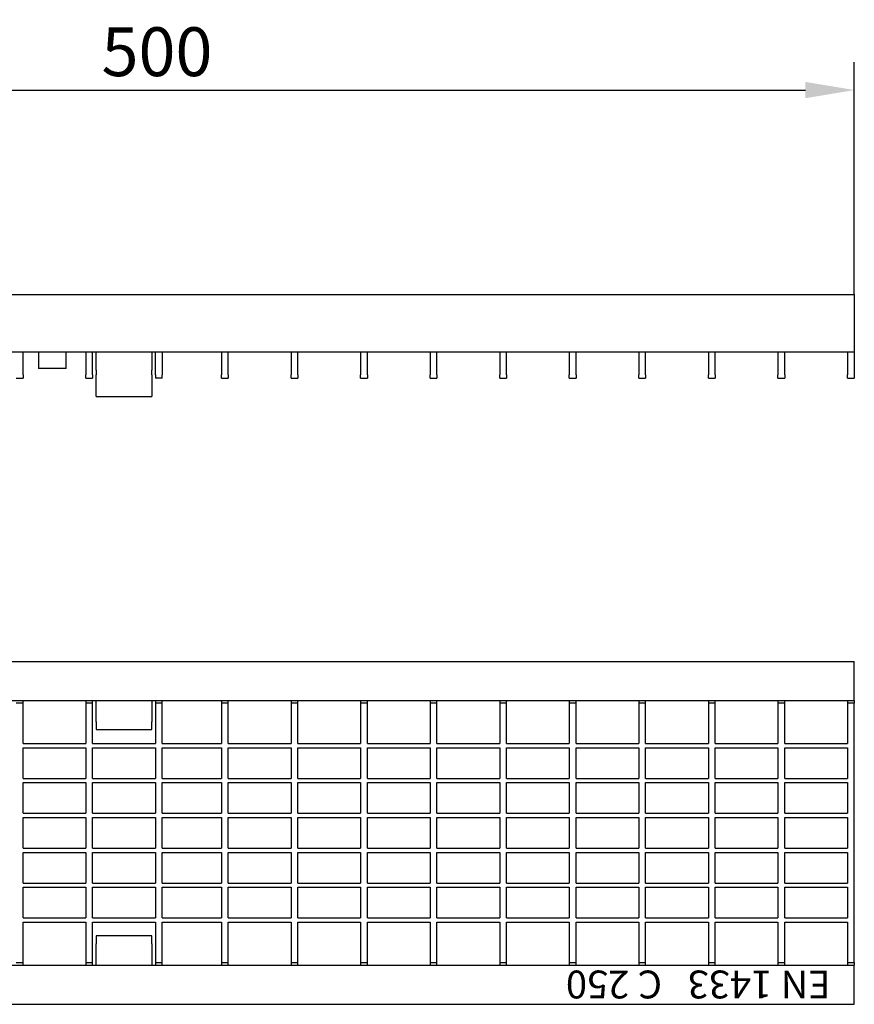
# Model space of a CAD drawing. Units: millimetres. Extents: x 98698 to 104095, y -2102 to 1795.
# Drawn here: x 101581 to 101881, y 785 to 1138 of the extents above; entities that cross this region are included whole.
import ezdxf

# ---------------------------------------------------------------- set-up
doc = ezdxf.new("R2010")
doc.units = ezdxf.units.MM
doc.header["$LTSCALE"] = 2.5
doc.layers.get('Defpoints').update_dxf_attribs({"color": 10})
doc.layers.add('BEMASS', color=10, linetype='Continuous')
doc.layers.add('DUENN', color=10, linetype='Continuous')
doc.layers.add('SICHTBAR', color=10, linetype='Continuous', lineweight=25)
doc.styles.add('BEMSTIL', font='isocp3.shx', dxfattribs={"width": 0.8})
doc.styles.add('TEXT35', font='isocp3.shx', dxfattribs={"width": 0.8, "height": 3.5})
doc.dimstyles.new('BEMASS', dxfattribs={"dimtxt": 3.5, "dimasz": 3.5, "dimexe": 2, "dimexo": 0, "dimgap": 1, "dimtad": 1, "dimdec": 0, "dimtxsty": 'BEMSTIL', "dimcen": 3, "dimclrd": 256, "dimclre": 256, "dimclrt": 256, "dimadec": 0, "dimazin": 0, "dimtfac": 0.875, "dimtdec": 0, "dimtmove": 0, "dimatfit": 0, "dimfxl": 0, "dimtolj": 1, "dimlwd": 25, "dimlwe": 25, "dimarcsym": 0})

# ---------------------------------------------------------------- blocks, each defined once
blk = doc.blocks.new('*D46')
at = {"layer": 'BEMASS', "lineweight": 25, "transparency": 16777216}
for p, q in [((101380.71, 1039.58), (101380.71, 1122.93)), ((101880.71, 1039.58), (101880.71, 1122.93)), ((101398.21, 1112.93), (101863.21, 1112.93))]:
    blk.add_line(p, q, dxfattribs=at)
at = {"layer": 'BEMASS', "transparency": 16777216}
for points in [[(101398.21, 1115.85), (101398.21, 1110.01), (101380.71, 1112.93)], [(101863.21, 1115.85), (101863.21, 1110.01), (101880.71, 1112.93)]]:
    blk.add_solid(points, dxfattribs=at)
at = {"layer": 'Defpoints', "color": 0, "transparency": 16777216}
for p in [(101880.71, 1112.93), (101380.71, 1039.58), (101880.71, 1039.58)]:
    blk.add_point(p, dxfattribs=at)
at = {"layer": 'BEMASS', "transparency": 16777216, "insert": (101630.71, 1126.68), "char_height": 17.5, "attachment_point": 5, "style": 'BEMSTIL'}
blk.add_mtext('\\A1;500', dxfattribs=at)

msp = doc.modelspace()

# ---------------------------------------------------------------- linework, layer by layer
at = {"layer": 'SICHTBAR'}
for p, q in [((101380.7113, 1039.584), (101880.7113, 1039.584)), ((101880.7113, 1039.584), (101880.7113, 1009.584)), ((101380.7113, 1019.084), (101880.7113, 1019.084)), ((101582.7113, 1010.8267), (101582.7113, 1019.084)), ((101605.2113, 1019.084), (101605.2113, 1010.8267)), ((101607.6488, 1010.8267), (101607.6488, 1019.084)), ((101608.8988, 1017.8032), (101608.8988, 1019.084)), ((101608.8988, 1012.4378), (101608.8988, 1017.8032)), ((101628.8988, 1019.084), (101628.8988, 1017.8032)), ((101628.8988, 1017.8032), (101628.8988, 1012.4378)), ((101630.1488, 1010.8267), (101630.1488, 1019.084)), ((101632.5863, 1019.084), (101632.5863, 1010.8267)), ((101653.8363, 1019.084), (101653.8363, 1010.8267)), ((101656.2738, 1010.8267), (101656.2738, 1019.084)), ((101678.7738, 1019.084), (101678.7738, 1010.8267)), ((101681.2113, 1010.8267), (101681.2113, 1019.084)), ((101703.7113, 1019.084), (101703.7113, 1010.8267)), ((101706.1488, 1010.8267), (101706.1488, 1019.084)), ((101728.6488, 1019.084), (101728.6488, 1010.8267)), ((101731.0863, 1010.8267), (101731.0863, 1019.084)), ((101753.5863, 1019.084), (101753.5863, 1010.8267)), ((101756.0238, 1010.8267), (101756.0238, 1019.084)), ((101778.5238, 1019.084), (101778.5238, 1010.8267)), ((101780.9613, 1010.8267), (101780.9613, 1019.084)), ((101803.4613, 1019.084), (101803.4613, 1010.8267)), ((101805.8988, 1010.8267), (101805.8988, 1019.084)), ((101828.3988, 1019.084), (101828.3988, 1010.8267)), ((101830.8363, 1010.8267), (101830.8363, 1019.084)), ((101853.3363, 1019.084), (101853.3363, 1010.8267)), ((101855.7738, 1010.8267), (101855.7738, 1019.084)), ((101878.2738, 1019.084), (101878.2738, 1010.8267)), ((101880.7113, 1019.084), (101880.7113, 1010.8267)), ((101582.7113, 1010.8267), (101582.7113, 1009.584)), ((101605.2113, 1009.584), (101605.2113, 1010.8267)), ((101607.6488, 1010.8267), (101607.6488, 1009.584)), ((101608.8988, 1012.4378), (101608.8988, 1010.8387)), ((101608.8988, 1003.5935), (101608.8988, 1010.8387)), ((101628.8988, 1010.8387), (101628.8988, 1012.4378)), ((101628.8988, 1010.8387), (101628.8988, 1003.5935)), ((101630.1488, 1010.8267), (101630.1488, 1009.584)), ((101632.5863, 1009.584), (101632.5863, 1010.8267)), ((101653.8363, 1009.584), (101653.8363, 1010.8267)), ((101656.2738, 1010.8267), (101656.2738, 1009.584)), ((101678.7738, 1009.584), (101678.7738, 1010.8267)), ((101681.2113, 1010.8267), (101681.2113, 1009.584)), ((101703.7113, 1009.584), (101703.7113, 1010.8267)), ((101706.1488, 1010.8267), (101706.1488, 1009.584)), ((101728.6488, 1009.584), (101728.6488, 1010.8267)), ((101731.0863, 1010.8267), (101731.0863, 1009.584)), ((101753.5863, 1009.584), (101753.5863, 1010.8267)), ((101756.0238, 1010.8267), (101756.0238, 1009.584)), ((101778.5238, 1009.584), (101778.5238, 1010.8267)), ((101780.9613, 1010.8267), (101780.9613, 1009.584)), ((101803.4613, 1009.584), (101803.4613, 1010.8267)), ((101805.8988, 1010.8267), (101805.8988, 1009.584)), ((101828.3988, 1009.584), (101828.3988, 1010.8267)), ((101830.8363, 1010.8267), (101830.8363, 1009.584)), ((101853.3363, 1009.584), (101853.3363, 1010.8267)), ((101855.7738, 1010.8267), (101855.7738, 1009.584)), ((101878.2738, 1009.584), (101878.2738, 1010.8267)), ((101580.2738, 1009.584), (101582.7113, 1009.584)), ((101605.2113, 1009.584), (101607.6488, 1009.584)), ((101632.5863, 1009.584), (101630.1488, 1009.584)), ((101653.8363, 1009.584), (101656.2738, 1009.584)), ((101678.7738, 1009.584), (101681.2113, 1009.584)), ((101703.7113, 1009.584), (101706.1488, 1009.584)), ((101728.6488, 1009.584), (101731.0863, 1009.584)), ((101753.5863, 1009.584), (101756.0238, 1009.584)), ((101778.5238, 1009.584), (101780.9613, 1009.584)), ((101803.4613, 1009.584), (101805.8988, 1009.584)), ((101828.3988, 1009.584), (101830.8363, 1009.584)), ((101853.3363, 1009.584), (101855.7738, 1009.584)), ((101878.2738, 1009.584), (101880.7113, 1009.584)), ((101608.8988, 1003.084), (101608.8988, 1003.5935)), ((101608.8988, 1003.084), (101628.8988, 1003.084)), ((101628.8988, 1003.5935), (101628.8988, 1003.084)), ((101380.7113, 908.0458), (101880.7113, 908.0458)), ((101880.7113, 894.0458), (101880.7113, 908.0458)), ((101380.7113, 894.0458), (101880.7113, 894.0458)), ((101582.7113, 893.0458), (101582.7113, 894.0458)), ((101605.2113, 894.0458), (101605.2113, 893.0458)), ((101607.6488, 893.0458), (101607.6488, 894.0458)), ((101608.8988, 886.3532), (101608.8988, 894.0458)), ((101628.8988, 894.0458), (101628.8988, 886.3532)), ((101630.1488, 894.0458), (101630.1488, 893.0458)), ((101632.5863, 893.0458), (101632.5863, 894.0458)), ((101653.8363, 894.0458), (101653.8363, 893.0458)), ((101656.2738, 893.0458), (101656.2738, 894.0458)), ((101678.7738, 894.0458), (101678.7738, 893.0458)), ((101681.2113, 893.0458), (101681.2113, 894.0458)), ((101703.7113, 894.0458), (101703.7113, 893.0458)), ((101706.1488, 893.0458), (101706.1488, 894.0458)), ((101728.6488, 894.0458), (101728.6488, 893.0458)), ((101731.0863, 893.0458), (101731.0863, 894.0458)), ((101753.5863, 894.0458), (101753.5863, 893.0458)), ((101756.0238, 893.0458), (101756.0238, 894.0458)), ((101778.5238, 894.0458), (101778.5238, 893.0458)), ((101780.9613, 893.0458), (101780.9613, 894.0458)), ((101803.4613, 894.0458), (101803.4613, 893.0458)), ((101805.8988, 893.0458), (101805.8988, 894.0458)), ((101828.3988, 894.0458), (101828.3988, 893.0458)), ((101830.8363, 893.0458), (101830.8363, 894.0458)), ((101853.3363, 894.0458), (101853.3363, 893.0458)), ((101855.7738, 893.0458), (101855.7738, 894.0458)), ((101878.2738, 894.0458), (101878.2738, 893.0458)), ((101880.7113, 894.0458), (101880.7113, 893.0458)), ((101582.7113, 893.0458), (101580.2738, 893.0458)), ((101582.7113, 878.5458), (101582.7113, 893.0458)), ((101607.6488, 893.0458), (101605.2113, 893.0458)), ((101605.2113, 893.0458), (101605.2113, 878.5458)), ((101607.6488, 878.5458), (101607.6488, 893.0458)), ((101630.1488, 893.0458), (101630.1488, 878.5458)), ((101632.5863, 893.0458), (101630.1488, 893.0458)), ((101632.5863, 878.5458), (101632.5863, 893.0458)), ((101656.2738, 893.0458), (101653.8363, 893.0458)), ((101653.8363, 893.0458), (101653.8363, 878.5458)), ((101656.2738, 878.5458), (101656.2738, 893.0458)), ((101681.2113, 893.0458), (101678.7738, 893.0458)), ((101678.7738, 893.0458), (101678.7738, 878.5458)), ((101681.2113, 878.5458), (101681.2113, 893.0458)), ((101706.1488, 893.0458), (101703.7113, 893.0458)), ((101703.7113, 893.0458), (101703.7113, 878.5458)), ((101706.1488, 878.5458), (101706.1488, 893.0458)), ((101731.0863, 893.0458), (101728.6488, 893.0458)), ((101728.6488, 893.0458), (101728.6488, 878.5458)), ((101731.0863, 878.5458), (101731.0863, 893.0458)), ((101756.0238, 893.0458), (101753.5863, 893.0458)), ((101753.5863, 893.0458), (101753.5863, 878.5458)), ((101756.0238, 878.5458), (101756.0238, 893.0458)), ((101778.5238, 893.0458), (101778.5238, 878.5458)), ((101780.9613, 893.0458), (101778.5238, 893.0458)), ((101780.9613, 878.5458), (101780.9613, 893.0458)), ((101805.8988, 893.0458), (101803.4613, 893.0458)), ((101803.4613, 893.0458), (101803.4613, 878.5458)), ((101805.8988, 878.5458), (101805.8988, 893.0458)), ((101830.8363, 893.0458), (101828.3988, 893.0458)), ((101828.3988, 893.0458), (101828.3988, 878.5458)), ((101830.8363, 878.5458), (101830.8363, 893.0458)), ((101855.7738, 893.0458), (101853.3363, 893.0458)), ((101853.3363, 893.0458), (101853.3363, 878.5458)), ((101855.7738, 878.5458), (101855.7738, 893.0458)), ((101880.7113, 893.0458), (101878.2738, 893.0458)), ((101878.2738, 893.0458), (101878.2738, 878.5458)), ((101880.7113, 800.0458), (101880.7113, 893.0458)), ((101608.8988, 886.3532), (101608.8988, 883.5458)), ((101628.8988, 883.5458), (101628.8988, 886.3532)), ((101608.8988, 883.5458), (101628.8988, 883.5458)), ((101582.7113, 878.5458), (101605.2113, 878.5458)), ((101582.7113, 866.0458), (101582.7113, 877.0458)), ((101582.7113, 877.0458), (101605.2113, 877.0458)), ((101605.2113, 877.0458), (101605.2113, 866.0458)), ((101607.6488, 878.5458), (101630.1488, 878.5458)), ((101607.6488, 877.0458), (101630.1488, 877.0458)), ((101607.6488, 866.0458), (101607.6488, 877.0458)), ((101630.1488, 877.0458), (101630.1488, 866.0458)), ((101632.5863, 878.5458), (101653.8363, 878.5458)), ((101632.5863, 866.0458), (101632.5863, 877.0458)), ((101632.5863, 877.0458), (101653.8363, 877.0458)), ((101653.8363, 877.0458), (101653.8363, 866.0458)), ((101656.2738, 878.5458), (101678.7738, 878.5458)), ((101656.2738, 877.0458), (101678.7738, 877.0458)), ((101656.2738, 866.0458), (101656.2738, 877.0458)), ((101678.7738, 877.0458), (101678.7738, 866.0458)), ((101681.2113, 878.5458), (101703.7113, 878.5458)), ((101681.2113, 866.0458), (101681.2113, 877.0458)), ((101681.2113, 877.0458), (101703.7113, 877.0458)), ((101703.7113, 877.0458), (101703.7113, 866.0458)), ((101706.1488, 878.5458), (101728.6488, 878.5458)), ((101706.1488, 877.0458), (101728.6488, 877.0458)), ((101706.1488, 866.0458), (101706.1488, 877.0458)), ((101728.6488, 877.0458), (101728.6488, 866.0458)), ((101731.0863, 878.5458), (101753.5863, 878.5458)), ((101731.0863, 866.0458), (101731.0863, 877.0458)), ((101731.0863, 877.0458), (101753.5863, 877.0458)), ((101753.5863, 877.0458), (101753.5863, 866.0458)), ((101756.0238, 878.5458), (101778.5238, 878.5458)), ((101756.0238, 877.0458), (101778.5238, 877.0458)), ((101756.0238, 866.0458), (101756.0238, 877.0458)), ((101778.5238, 877.0458), (101778.5238, 866.0458)), ((101780.9613, 878.5458), (101803.4613, 878.5458)), ((101780.9613, 866.0458), (101780.9613, 877.0458)), ((101780.9613, 877.0458), (101803.4613, 877.0458)), ((101803.4613, 877.0458), (101803.4613, 866.0458)), ((101805.8988, 878.5458), (101828.3988, 878.5458)), ((101805.8988, 877.0458), (101828.3988, 877.0458)), ((101805.8988, 866.0458), (101805.8988, 877.0458)), ((101828.3988, 877.0458), (101828.3988, 866.0458)), ((101830.8363, 878.5458), (101853.3363, 878.5458)), ((101830.8363, 877.0458), (101853.3363, 877.0458)), ((101830.8363, 866.0458), (101830.8363, 877.0458)), ((101853.3363, 877.0458), (101853.3363, 866.0458)), ((101855.7738, 878.5458), (101878.2738, 878.5458)), ((101855.7738, 866.0458), (101855.7738, 877.0458)), ((101855.7738, 877.0458), (101878.2738, 877.0458)), ((101878.2738, 877.0458), (101878.2738, 866.0458)), ((101582.7113, 866.0458), (101605.2113, 866.0458)), ((101607.6488, 866.0458), (101630.1488, 866.0458)), ((101632.5863, 866.0458), (101653.8363, 866.0458)), ((101656.2738, 866.0458), (101678.7738, 866.0458)), ((101681.2113, 866.0458), (101703.7113, 866.0458)), ((101706.1488, 866.0458), (101728.6488, 866.0458)), ((101731.0863, 866.0458), (101753.5863, 866.0458)), ((101756.0238, 866.0458), (101778.5238, 866.0458)), ((101780.9613, 866.0458), (101803.4613, 866.0458)), ((101805.8988, 866.0458), (101828.3988, 866.0458)), ((101830.8363, 866.0458), (101853.3363, 866.0458)), ((101855.7738, 866.0458), (101878.2738, 866.0458)), ((101582.7113, 864.5458), (101605.2113, 864.5458)), ((101582.7113, 853.5458), (101582.7113, 864.5458)), ((101605.2113, 864.5458), (101605.2113, 853.5458)), ((101607.6488, 864.5458), (101630.1488, 864.5458)), ((101607.6488, 853.5458), (101607.6488, 864.5458)), ((101630.1488, 864.5458), (101630.1488, 853.5458)), ((101632.5863, 853.5458), (101632.5863, 864.5458)), ((101632.5863, 864.5458), (101653.8363, 864.5458)), ((101653.8363, 864.5458), (101653.8363, 853.5458)), ((101656.2738, 864.5458), (101678.7738, 864.5458)), ((101656.2738, 853.5458), (101656.2738, 864.5458)), ((101678.7738, 864.5458), (101678.7738, 853.5458)), ((101681.2113, 864.5458), (101703.7113, 864.5458)), ((101681.2113, 853.5458), (101681.2113, 864.5458)), ((101703.7113, 864.5458), (101703.7113, 853.5458)), ((101706.1488, 864.5458), (101728.6488, 864.5458)), ((101706.1488, 853.5458), (101706.1488, 864.5458)), ((101728.6488, 864.5458), (101728.6488, 853.5458)), ((101731.0863, 864.5458), (101753.5863, 864.5458)), ((101731.0863, 853.5458), (101731.0863, 864.5458)), ((101753.5863, 864.5458), (101753.5863, 853.5458)), ((101756.0238, 864.5458), (101778.5238, 864.5458)), ((101756.0238, 853.5458), (101756.0238, 864.5458)), ((101778.5238, 864.5458), (101778.5238, 853.5458)), ((101780.9613, 864.5458), (101803.4613, 864.5458)), ((101780.9613, 853.5458), (101780.9613, 864.5458)), ((101803.4613, 864.5458), (101803.4613, 853.5458)), ((101805.8988, 864.5458), (101828.3988, 864.5458)), ((101805.8988, 853.5458), (101805.8988, 864.5458)), ((101828.3988, 864.5458), (101828.3988, 853.5458)), ((101830.8363, 864.5458), (101853.3363, 864.5458)), ((101830.8363, 853.5458), (101830.8363, 864.5458)), ((101853.3363, 864.5458), (101853.3363, 853.5458)), ((101855.7738, 864.5458), (101878.2738, 864.5458)), ((101855.7738, 853.5458), (101855.7738, 864.5458)), ((101878.2738, 864.5458), (101878.2738, 853.5458)), ((101582.7113, 853.5458), (101605.2113, 853.5458)), ((101582.7113, 841.0458), (101582.7113, 852.0458)), ((101582.7113, 852.0458), (101605.2113, 852.0458)), ((101605.2113, 852.0458), (101605.2113, 841.0458)), ((101607.6488, 853.5458), (101630.1488, 853.5458)), ((101607.6488, 841.0458), (101607.6488, 852.0458)), ((101607.6488, 852.0458), (101630.1488, 852.0458)), ((101630.1488, 852.0458), (101630.1488, 841.0458)), ((101632.5863, 853.5458), (101653.8363, 853.5458)), ((101632.5863, 841.0458), (101632.5863, 852.0458)), ((101632.5863, 852.0458), (101653.8363, 852.0458)), ((101653.8363, 852.0458), (101653.8363, 841.0458)), ((101656.2738, 853.5458), (101678.7738, 853.5458)), ((101656.2738, 841.0458), (101656.2738, 852.0458)), ((101656.2738, 852.0458), (101678.7738, 852.0458)), ((101678.7738, 852.0458), (101678.7738, 841.0458)), ((101681.2113, 853.5458), (101703.7113, 853.5458)), ((101681.2113, 841.0458), (101681.2113, 852.0458)), ((101681.2113, 852.0458), (101703.7113, 852.0458)), ((101703.7113, 852.0458), (101703.7113, 841.0458)), ((101706.1488, 853.5458), (101728.6488, 853.5458)), ((101706.1488, 841.0458), (101706.1488, 852.0458)), ((101706.1488, 852.0458), (101728.6488, 852.0458)), ((101728.6488, 852.0458), (101728.6488, 841.0458)), ((101731.0863, 853.5458), (101753.5863, 853.5458)), ((101731.0863, 841.0458), (101731.0863, 852.0458)), ((101731.0863, 852.0458), (101753.5863, 852.0458)), ((101753.5863, 852.0458), (101753.5863, 841.0458)), ((101756.0238, 853.5458), (101778.5238, 853.5458)), ((101756.0238, 841.0458), (101756.0238, 852.0458)), ((101756.0238, 852.0458), (101778.5238, 852.0458)), ((101778.5238, 852.0458), (101778.5238, 841.0458)), ((101780.9613, 853.5458), (101803.4613, 853.5458)), ((101780.9613, 841.0458), (101780.9613, 852.0458)), ((101780.9613, 852.0458), (101803.4613, 852.0458)), ((101803.4613, 852.0458), (101803.4613, 841.0458)), ((101805.8988, 853.5458), (101828.3988, 853.5458)), ((101805.8988, 841.0458), (101805.8988, 852.0458)), ((101805.8988, 852.0458), (101828.3988, 852.0458)), ((101828.3988, 852.0458), (101828.3988, 841.0458)), ((101830.8363, 853.5458), (101853.3363, 853.5458)), ((101830.8363, 841.0458), (101830.8363, 852.0458)), ((101830.8363, 852.0458), (101853.3363, 852.0458)), ((101853.3363, 852.0458), (101853.3363, 841.0458)), ((101855.7738, 853.5458), (101878.2738, 853.5458)), ((101855.7738, 841.0458), (101855.7738, 852.0458)), ((101855.7738, 852.0458), (101878.2738, 852.0458)), ((101878.2738, 852.0458), (101878.2738, 841.0458)), ((101582.7113, 841.0458), (101605.2113, 841.0458)), ((101607.6488, 841.0458), (101630.1488, 841.0458)), ((101632.5863, 841.0458), (101653.8363, 841.0458)), ((101656.2738, 841.0458), (101678.7738, 841.0458)), ((101681.2113, 841.0458), (101703.7113, 841.0458)), ((101706.1488, 841.0458), (101728.6488, 841.0458)), ((101731.0863, 841.0458), (101753.5863, 841.0458)), ((101756.0238, 841.0458), (101778.5238, 841.0458)), ((101780.9613, 841.0458), (101803.4613, 841.0458)), ((101805.8988, 841.0458), (101828.3988, 841.0458)), ((101830.8363, 841.0458), (101853.3363, 841.0458)), ((101855.7738, 841.0458), (101878.2738, 841.0458)), ((101582.7113, 839.5458), (101605.2113, 839.5458)), ((101582.7113, 828.5458), (101582.7113, 839.5458)), ((101605.2113, 839.5458), (101605.2113, 828.5458)), ((101607.6488, 839.5458), (101630.1488, 839.5458)), ((101607.6488, 828.5458), (101607.6488, 839.5458)), ((101630.1488, 839.5458), (101630.1488, 828.5458)), ((101632.5863, 828.5458), (101632.5863, 839.5458)), ((101632.5863, 839.5458), (101653.8363, 839.5458)), ((101653.8363, 839.5458), (101653.8363, 828.5458)), ((101656.2738, 839.5458), (101678.7738, 839.5458)), ((101656.2738, 828.5458), (101656.2738, 839.5458)), ((101678.7738, 839.5458), (101678.7738, 828.5458)), ((101681.2113, 839.5458), (101703.7113, 839.5458)), ((101681.2113, 828.5458), (101681.2113, 839.5458)), ((101703.7113, 839.5458), (101703.7113, 828.5458)), ((101706.1488, 839.5458), (101728.6488, 839.5458)), ((101706.1488, 828.5458), (101706.1488, 839.5458)), ((101728.6488, 839.5458), (101728.6488, 828.5458)), ((101731.0863, 839.5458), (101753.5863, 839.5458)), ((101731.0863, 828.5458), (101731.0863, 839.5458)), ((101753.5863, 839.5458), (101753.5863, 828.5458)), ((101756.0238, 839.5458), (101778.5238, 839.5458)), ((101756.0238, 828.5458), (101756.0238, 839.5458)), ((101778.5238, 839.5458), (101778.5238, 828.5458)), ((101780.9613, 839.5458), (101803.4613, 839.5458)), ((101780.9613, 828.5458), (101780.9613, 839.5458)), ((101803.4613, 839.5458), (101803.4613, 828.5458)), ((101805.8988, 839.5458), (101828.3988, 839.5458)), ((101805.8988, 828.5458), (101805.8988, 839.5458)), ((101828.3988, 839.5458), (101828.3988, 828.5458)), ((101830.8363, 839.5458), (101853.3363, 839.5458)), ((101830.8363, 828.5458), (101830.8363, 839.5458)), ((101853.3363, 839.5458), (101853.3363, 828.5458)), ((101855.7738, 839.5458), (101878.2738, 839.5458)), ((101855.7738, 828.5458), (101855.7738, 839.5458)), ((101878.2738, 839.5458), (101878.2738, 828.5458)), ((101582.7113, 828.5458), (101605.2113, 828.5458)), ((101582.7113, 827.0458), (101605.2113, 827.0458)), ((101582.7113, 816.0458), (101582.7113, 827.0458)), ((101605.2113, 827.0458), (101605.2113, 816.0458)), ((101607.6488, 828.5458), (101630.1488, 828.5458)), ((101607.6488, 827.0458), (101630.1488, 827.0458)), ((101607.6488, 816.0458), (101607.6488, 827.0458)), ((101630.1488, 827.0458), (101630.1488, 816.0458)), ((101632.5863, 828.5458), (101653.8363, 828.5458)), ((101632.5863, 816.0458), (101632.5863, 827.0458)), ((101632.5863, 827.0458), (101653.8363, 827.0458)), ((101653.8363, 827.0458), (101653.8363, 816.0458)), ((101656.2738, 828.5458), (101678.7738, 828.5458)), ((101656.2738, 827.0458), (101678.7738, 827.0458)), ((101656.2738, 816.0458), (101656.2738, 827.0458)), ((101678.7738, 827.0458), (101678.7738, 816.0458)), ((101681.2113, 828.5458), (101703.7113, 828.5458)), ((101681.2113, 827.0458), (101703.7113, 827.0458)), ((101681.2113, 816.0458), (101681.2113, 827.0458)), ((101703.7113, 827.0458), (101703.7113, 816.0458)), ((101706.1488, 828.5458), (101728.6488, 828.5458)), ((101706.1488, 827.0458), (101728.6488, 827.0458)), ((101706.1488, 816.0458), (101706.1488, 827.0458)), ((101728.6488, 827.0458), (101728.6488, 816.0458)), ((101731.0863, 828.5458), (101753.5863, 828.5458)), ((101731.0863, 827.0458), (101753.5863, 827.0458)), ((101731.0863, 816.0458), (101731.0863, 827.0458)), ((101753.5863, 827.0458), (101753.5863, 816.0458)), ((101756.0238, 828.5458), (101778.5238, 828.5458)), ((101756.0238, 827.0458), (101778.5238, 827.0458)), ((101756.0238, 816.0458), (101756.0238, 827.0458)), ((101778.5238, 827.0458), (101778.5238, 816.0458)), ((101780.9613, 828.5458), (101803.4613, 828.5458)), ((101780.9613, 827.0458), (101803.4613, 827.0458)), ((101780.9613, 816.0458), (101780.9613, 827.0458)), ((101803.4613, 827.0458), (101803.4613, 816.0458)), ((101805.8988, 828.5458), (101828.3988, 828.5458)), ((101805.8988, 827.0458), (101828.3988, 827.0458)), ((101805.8988, 816.0458), (101805.8988, 827.0458)), ((101828.3988, 827.0458), (101828.3988, 816.0458)), ((101830.8363, 828.5458), (101853.3363, 828.5458)), ((101830.8363, 827.0458), (101853.3363, 827.0458)), ((101830.8363, 816.0458), (101830.8363, 827.0458)), ((101853.3363, 827.0458), (101853.3363, 816.0458)), ((101855.7738, 828.5458), (101878.2738, 828.5458)), ((101855.7738, 827.0458), (101878.2738, 827.0458)), ((101855.7738, 816.0458), (101855.7738, 827.0458)), ((101878.2738, 827.0458), (101878.2738, 816.0458)), ((101582.7113, 816.0458), (101605.2113, 816.0458)), ((101607.6488, 816.0458), (101630.1488, 816.0458)), ((101632.5863, 816.0458), (101653.8363, 816.0458)), ((101656.2738, 816.0458), (101678.7738, 816.0458)), ((101681.2113, 816.0458), (101703.7113, 816.0458)), ((101706.1488, 816.0458), (101728.6488, 816.0458)), ((101731.0863, 816.0458), (101753.5863, 816.0458)), ((101756.0238, 816.0458), (101778.5238, 816.0458)), ((101780.9613, 816.0458), (101803.4613, 816.0458)), ((101805.8988, 816.0458), (101828.3988, 816.0458)), ((101830.8363, 816.0458), (101853.3363, 816.0458)), ((101855.7738, 816.0458), (101878.2738, 816.0458)), ((101582.7113, 800.0458), (101582.7113, 814.5458)), ((101582.7113, 814.5458), (101605.2113, 814.5458)), ((101605.2113, 814.5458), (101605.2113, 800.0458)), ((101607.6488, 814.5458), (101630.1488, 814.5458)), ((101607.6488, 800.0458), (101607.6488, 814.5458)), ((101630.1488, 814.5458), (101630.1488, 800.0458)), ((101632.5863, 800.0458), (101632.5863, 814.5458)), ((101632.5863, 814.5458), (101653.8363, 814.5458)), ((101653.8363, 814.5458), (101653.8363, 800.0458)), ((101656.2738, 814.5458), (101678.7738, 814.5458)), ((101656.2738, 800.0458), (101656.2738, 814.5458)), ((101678.7738, 814.5458), (101678.7738, 800.0458)), ((101681.2113, 800.0458), (101681.2113, 814.5458)), ((101681.2113, 814.5458), (101703.7113, 814.5458)), ((101703.7113, 814.5458), (101703.7113, 800.0458)), ((101706.1488, 814.5458), (101728.6488, 814.5458)), ((101706.1488, 800.0458), (101706.1488, 814.5458)), ((101728.6488, 814.5458), (101728.6488, 800.0458)), ((101731.0863, 800.0458), (101731.0863, 814.5458)), ((101731.0863, 814.5458), (101753.5863, 814.5458)), ((101753.5863, 814.5458), (101753.5863, 800.0458)), ((101756.0238, 814.5458), (101778.5238, 814.5458)), ((101756.0238, 800.0458), (101756.0238, 814.5458)), ((101778.5238, 814.5458), (101778.5238, 800.0458)), ((101780.9613, 800.0458), (101780.9613, 814.5458)), ((101780.9613, 814.5458), (101803.4613, 814.5458)), ((101803.4613, 814.5458), (101803.4613, 800.0458)), ((101805.8988, 814.5458), (101828.3988, 814.5458)), ((101805.8988, 800.0458), (101805.8988, 814.5458)), ((101828.3988, 814.5458), (101828.3988, 800.0458)), ((101830.8363, 814.5458), (101853.3363, 814.5458)), ((101830.8363, 800.0458), (101830.8363, 814.5458)), ((101853.3363, 814.5458), (101853.3363, 800.0458)), ((101855.7738, 800.0458), (101855.7738, 814.5458)), ((101855.7738, 814.5458), (101878.2738, 814.5458)), ((101878.2738, 814.5458), (101878.2738, 800.0458)), ((101628.8988, 809.5458), (101608.8988, 809.5458)), ((101608.8988, 809.5458), (101608.8988, 806.7385)), ((101628.8988, 806.7385), (101628.8988, 809.5458)), ((101608.8988, 799.0458), (101608.8988, 806.7385)), ((101628.8988, 806.7385), (101628.8988, 799.0458)), ((101380.7113, 799.0458), (101880.7113, 799.0458)), ((101580.2738, 800.0458), (101582.7113, 800.0458)), ((101582.7113, 799.0458), (101582.7113, 800.0458)), ((101605.2113, 800.0458), (101605.2113, 799.0458)), ((101605.2113, 800.0458), (101607.6488, 800.0458)), ((101607.6488, 799.0458), (101607.6488, 800.0458)), ((101630.1488, 800.0458), (101630.1488, 799.0458)), ((101630.1488, 800.0458), (101632.5863, 800.0458)), ((101632.5863, 799.0458), (101632.5863, 800.0458)), ((101653.8363, 800.0458), (101653.8363, 799.0458)), ((101653.8363, 800.0458), (101656.2738, 800.0458)), ((101656.2738, 799.0458), (101656.2738, 800.0458)), ((101678.7738, 800.0458), (101678.7738, 799.0458)), ((101678.7738, 800.0458), (101681.2113, 800.0458)), ((101681.2113, 799.0458), (101681.2113, 800.0458)), ((101703.7113, 800.0458), (101703.7113, 799.0458)), ((101703.7113, 800.0458), (101706.1488, 800.0458)), ((101706.1488, 799.0458), (101706.1488, 800.0458)), ((101728.6488, 800.0458), (101728.6488, 799.0458)), ((101728.6488, 800.0458), (101731.0863, 800.0458)), ((101731.0863, 799.0458), (101731.0863, 800.0458)), ((101753.5863, 800.0458), (101753.5863, 799.0458)), ((101753.5863, 800.0458), (101756.0238, 800.0458)), ((101756.0238, 799.0458), (101756.0238, 800.0458)), ((101778.5238, 800.0458), (101778.5238, 799.0458)), ((101778.5238, 800.0458), (101780.9613, 800.0458)), ((101780.9613, 799.0458), (101780.9613, 800.0458)), ((101803.4613, 800.0458), (101803.4613, 799.0458)), ((101803.4613, 800.0458), (101805.8988, 800.0458)), ((101805.8988, 799.0458), (101805.8988, 800.0458)), ((101828.3988, 800.0458), (101830.8363, 800.0458)), ((101828.3988, 800.0458), (101828.3988, 799.0458)), ((101830.8363, 799.0458), (101830.8363, 800.0458)), ((101853.3363, 800.0458), (101853.3363, 799.0458)), ((101853.3363, 800.0458), (101855.7738, 800.0458)), ((101855.7738, 799.0458), (101855.7738, 800.0458)), ((101878.2738, 800.0458), (101878.2738, 799.0458)), ((101878.2738, 800.0458), (101880.7113, 800.0458)), ((101880.7113, 800.0458), (101880.7113, 799.0458)), ((101880.7113, 785.0458), (101880.7113, 799.0458)), ((101380.7113, 785.0458), (101880.7113, 785.0458))]:
    msp.add_line(p, q, dxfattribs=at)
at = {"layer": 'SICHTBAR', "extrusion": (1, 0, 0)}
for points, elevation in [([(1019.084, 0), (1013.084, 0)], 101588.2113), ([(1013.084, 0), (1019.084, 0)], 101598.2113)]:
    msp.add_lwpolyline(points, dxfattribs=dict(at, elevation=elevation))
at = {"layer": 'SICHTBAR', "extrusion": (0, 1, 0), "elevation": 1013.084}
msp.add_lwpolyline([(-101598.2113, 0), (-101588.2113, 0)], dxfattribs=at)

# ---------------------------------------------------------------- texts
at = {"layer": 'DUENN', "insert": (101872.2158, 787.1511), "char_height": 10, "attachment_point": 1, "rotation": 180, "style": 'TEXT35'}
msp.add_mtext('EN 1433   C 250', dxfattribs=at)

# ---------------------------------------------------------------- dimensions: what is measured, and where the dimension line sits
at = {"layer": 'BEMASS'}
dim = msp.add_linear_dim(base=(101880.7113, 1112.931), p1=(101380.7113, 1039.584), p2=(101880.7113, 1039.584), dimstyle='BEMASS', override={"dimscale": 5}, dxfattribs=at)
dim.commit()
dim.dimension.update_dxf_attribs({"geometry": '*D46', "text_midpoint": (101630.7113, 1126.681)})

doc.saveas('drawing.dxf')
